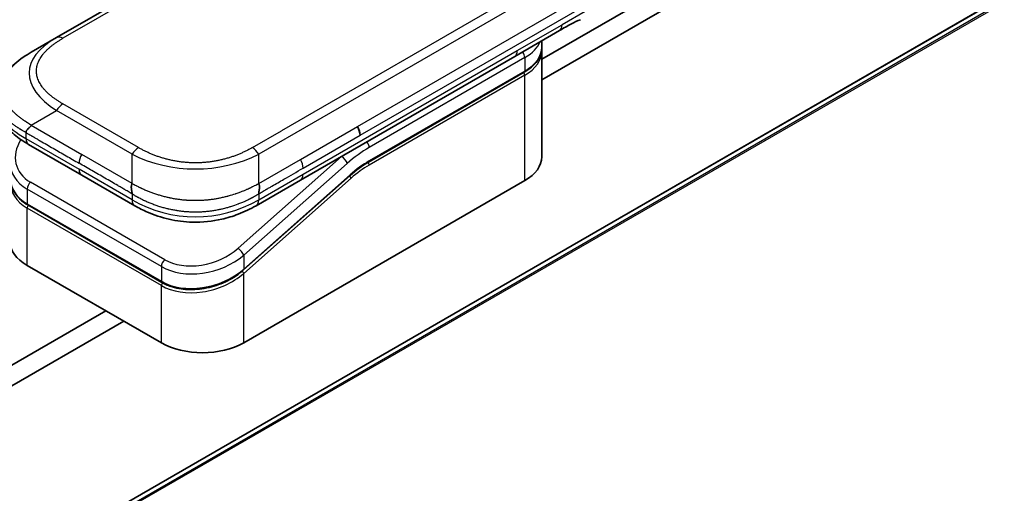
# Model space of a CAD drawing. Units: millimetres. Extents: x 0 to 8141, y 0 to 1546.
# Drawn here: x 1003 to 1048, y 432 to 454 of the extents above; entities that cross this region are included whole.
import ezdxf

# ---------------------------------------------------------------- set-up
doc = ezdxf.new("R2010")
doc.units = ezdxf.units.MM
doc.layers.add('Visible (ISO)', color=7, linetype='Continuous', lineweight=35)
doc.layers.add('Visible Narrow (ISO)', color=7, linetype='Continuous', lineweight=25)

msp = doc.modelspace()

# ---------------------------------------------------------------- linework, layer by layer
at = {"layer": 'Visible (ISO)'}
for p, q in [((1079.6611, 496.3143), (1004.6132, 452.9854)), ((1111.7969, 491.5697), (955.0549, 401.0746)), ((1039.7831, 459.3831), (1026.9778, 451.99)), ((1026.9778, 451.0374), (1040.608, 458.9068)), ((1003.4465, 452.3118), (1004.6132, 452.9854)), ((1027.7908, 453.3099), (1025.7285, 452.1192)), ((1026.9778, 452.5364), (1026.9778, 452.8405)), ((1025.7285, 452.1192), (1015.8531, 446.4177)), ((1026.9778, 452.3459), (1026.9778, 447.4878)), ((1018.9974, 447.2478), (1026.1677, 451.3876)), ((1005.7712, 446.6492), (1003.3257, 448.0611)), ((1005.7712, 446.6492), (1008.2168, 445.2372)), ((1018.1411, 446.623), (1013.235, 442.2725)), ((1013.24, 438.9146), (1026.1919, 446.3923)), ((1015.8531, 446.4177), (1013.8085, 445.2373)), ((1009.4694, 441.6972), (1003.2822, 445.2694)), ((1013.8085, 445.2373), (1013.8085, 445.2373)), ((1003.2581, 442.4867), (1009.4452, 438.9146)), ((1006.8879, 440.3911), (878.9163, 366.5066)), ((879.7412, 366.0303), (1007.7128, 439.9148))]:
    msp.add_line(p, q, dxfattribs=at)
for centre, major_axis, ratio, start_param, end_param in [((1027.4992, 453.8151), (0.2917, -0.5052), 0.5773503, 0, 0.0000401), ((1018.24, 448.7128), (-0.2487, 0.4785), 0.543664, 3.9494102, 4.7936142), ((1018.1875, 448.718), (0.2917, -0.5052), 0.5773503, 0.7853983, 1.5707963), ((1003.6174, 448.5663), (-0.2917, -0.5052), 0.5774081, 6.2831707, 6.2831863), ((1024.2945, 447.4878), (2.6833, 0), 0.5773503, 5.4977871, 6.2831853), ((1008.5084, 445.7424), (-0.2917, -0.5052), 0.5772924, 0.0000008, 0.0000127), ((1005.1555, 443.5822), (-2.6833, 0), 0.5773503, 0, 0.7853982), ((1011.3426, 440.01), (-2.6833, 0), 0.5773503, 0.7853982, 2.3561945)]:
    msp.add_ellipse(centre, major_axis=major_axis, ratio=ratio, start_param=start_param, end_param=end_param, dxfattribs=at)
for points, knots in [([(1028.7581, 453.8106), (1028.6302, 453.7628), (1028.479, 453.6902), (1028.1593, 453.5213), (1027.9774, 453.4177), (1027.7909, 453.31)], [0, 0, 0, 0, 0.13131716, 0.13131716, 0.26765358, 0.26765358, 0.26765358, 0.26765358]), ([(1026.9778, 452.5364), (1026.9778, 452.4483), (1026.9657, 452.3601), (1026.9184, 452.1874), (1026.8831, 452.1028), (1026.7913, 451.9398), (1026.7348, 451.8612), (1026.6029, 451.7117), (1026.5274, 451.6407), (1026.3596, 451.5074), (1026.2673, 451.4451), (1026.1677, 451.3876)], [0.78539821, 0.78539821, 0.78539821, 0.78539821, 0.94247784, 0.94247784, 1.09955747, 1.09955747, 1.25663709, 1.25663709, 1.41371672, 1.41371672, 1.57079635, 1.57079635, 1.57079635, 1.57079635]), ([(1001.8512, 450.2419), (1001.8512, 450.458), (1001.8996, 450.6757), (1002.0735, 451.0836), (1002.202, 451.2771), (1002.5563, 451.6852), (1002.8022, 451.8919), (1003.1947, 452.1603), (1003.3173, 452.2373), (1003.4465, 452.3118)], [0, 0, 0, 0, 0.14721981, 0.14721981, 0.30059635, 0.30059635, 0.50273236, 0.50273236, 0.59165781, 0.59165781, 0.59165781, 0.59165781]), ([(1003.3257, 448.0611), (1003.0863, 448.1993), (1002.8621, 448.3511), (1002.4725, 448.68), (1002.3027, 448.8575), (1002.0728, 449.1921), (1001.9945, 449.341), (1001.8825, 449.6623), (1001.8512, 449.8377), (1001.8512, 450.0121)], [0, 0, 0, 0, 0.16860899, 0.16860899, 0.32968742, 0.32968742, 0.44277033, 0.44277033, 0.56157397, 0.56157397, 0.56157397, 0.56157397]), ([(1003.4465, 448.944), (1003.4414, 448.9351), (1003.4359, 448.9264), (1003.4301, 448.918), (1003.4243, 448.9096), (1003.4184, 448.9015), (1003.4122, 448.8937), (1003.406, 448.8859), (1003.3996, 448.8783), (1003.3931, 448.8709), (1003.3866, 448.8636), (1003.38, 448.8565), (1003.3733, 448.8495), (1003.36, 448.8356), (1003.3463, 448.8224), (1003.3328, 448.8095), (1003.3193, 448.7967), (1003.3061, 448.7842), (1003.2935, 448.7719), (1003.281, 448.7595), (1003.2691, 448.7471), (1003.2584, 448.7346), (1003.2477, 448.722), (1003.2382, 448.7092), (1003.2302, 448.6958), (1003.2263, 448.6891), (1003.2227, 448.6823), (1003.2196, 448.6753), (1003.2164, 448.6682), (1003.2138, 448.661), (1003.2116, 448.6536), (1003.2094, 448.6462), (1003.2077, 448.6386), (1003.2066, 448.6307), (1003.2055, 448.6227), (1003.2049, 448.6145), (1003.2049, 448.6061)], [0, 0, 0, 0, 0.0639341, 0.0639341, 0.0639341, 0.1272797, 0.1272797, 0.1272797, 0.1901351, 0.1901351, 0.1901351, 0.2525914, 0.2525914, 0.2525914, 0.3765924, 0.3765924, 0.3765924, 0.4999823, 0.4999823, 0.4999823, 0.6233743, 0.6233743, 0.6233743, 0.7473816, 0.7473816, 0.7473816, 0.8098428, 0.8098428, 0.8098428, 0.8727042, 0.8727042, 0.8727042, 0.9360571, 0.9360571, 0.9360571, 1, 1, 1, 1]), ([(1003.2822, 445.2694), (1003.0809, 445.3857), (1002.9077, 445.5332), (1002.6489, 445.8649), (1002.5581, 446.0522), (1002.4852, 446.3568), (1002.4721, 446.4693), (1002.4721, 446.5827)], [0, 0, 0, 0, 0.14368271, 0.14368271, 0.28404025, 0.28404025, 0.36214507, 0.36214507, 0.36214507, 0.36214507]), ([(1008.096, 446.2596), (1008.0909, 446.2507), (1008.0863, 446.2415), (1008.0822, 446.232), (1008.0782, 446.2227), (1008.0748, 446.2131), (1008.0719, 446.2034), (1008.069, 446.1937), (1008.0666, 446.1838), (1008.0647, 446.1738), (1008.0628, 446.1638), (1008.0613, 446.1537), (1008.0603, 446.1435), (1008.0582, 446.1231), (1008.0578, 446.1022), (1008.0585, 446.0811), (1008.0593, 446.0601), (1008.0612, 446.0389), (1008.0638, 446.0177), (1008.0665, 445.9966), (1008.0698, 445.9755), (1008.0733, 445.9547), (1008.0768, 445.9339), (1008.0805, 445.9134), (1008.0839, 445.8936), (1008.0855, 445.8836), (1008.0871, 445.8738), (1008.0886, 445.8642), (1008.0901, 445.8545), (1008.0914, 445.845), (1008.0925, 445.8357), (1008.0936, 445.8263), (1008.0944, 445.8172), (1008.095, 445.8083), (1008.0957, 445.7993), (1008.096, 445.7906), (1008.096, 445.7822)], [0, 0, 0, 0, 0.0639341, 0.0639341, 0.0639341, 0.1272797, 0.1272797, 0.1272797, 0.1901351, 0.1901351, 0.1901351, 0.2525914, 0.2525914, 0.2525914, 0.3765924, 0.3765924, 0.3765924, 0.4999823, 0.4999823, 0.4999823, 0.6233743, 0.6233743, 0.6233743, 0.7473816, 0.7473816, 0.7473816, 0.8098428, 0.8098428, 0.8098428, 0.8727042, 0.8727042, 0.8727042, 0.9360571, 0.9360571, 0.9360571, 1, 1, 1, 1]), ([(1013.9293, 445.7822), (1013.9292, 445.7905), (1013.9295, 445.7992), (1013.9305, 445.817), (1013.9313, 445.8261), (1013.9334, 445.8446), (1013.9346, 445.8541), (1013.9375, 445.8734), (1013.939, 445.8832), (1013.944, 445.913), (1013.9477, 445.9334), (1013.9548, 445.975), (1013.9581, 445.9961), (1013.9635, 446.0385), (1013.9655, 446.0598), (1013.9672, 446.102), (1013.9668, 446.1229), (1013.9638, 446.1536), (1013.9624, 446.1637), (1013.9586, 446.1838), (1013.9562, 446.1937), (1013.9504, 446.2131), (1013.947, 446.2226), (1013.939, 446.2415), (1013.9344, 446.2507), (1013.9293, 446.2596)], [0, 0, 0, 0, 0.0638986, 0.0638986, 0.1272191, 0.1272191, 0.1900582, 0.1900582, 0.2525056, 0.2525056, 0.3765059, 0.3765059, 0.4999109, 0.4999109, 0.6233265, 0.6233265, 0.7473585, 0.7473585, 0.8098304, 0.8098304, 0.8727, 0.8727, 0.9360574, 0.9360574, 1, 1, 1, 1]), ([(1013.8085, 445.2373), (1013.5536, 445.0901), (1013.276, 444.9555), (1012.7407, 444.7512), (1012.4876, 444.6732), (1011.7994, 444.5162), (1011.3354, 444.4669), (1010.5136, 444.4867), (1010.1436, 444.5348), (1009.4465, 444.6941), (1009.1126, 444.807), (1008.5989, 445.0302), (1008.402, 445.1303), (1008.2168, 445.2372)], [0, 0, 0, 0, 0.1795546, 0.1795546, 0.3234776, 0.3234776, 0.5566821, 0.5566821, 0.7464054, 0.7464054, 0.938795, 0.938795, 1.0692496, 1.0692496, 1.0692496, 1.0692496]), ([(1013.235, 442.2725), (1013.022, 442.0837), (1012.7701, 441.9144), (1012.2315, 441.6433), (1011.9386, 441.5371), (1011.3517, 441.4003), (1011.0505, 441.3667), (1010.4824, 441.375), (1010.2077, 441.415), (1009.7834, 441.5414), (1009.6176, 441.6117), (1009.4694, 441.6972)], [0, 0, 0, 0, 0.15935616, 0.15935616, 0.31602414, 0.31602414, 0.4693953, 0.4693953, 0.61817262, 0.61817262, 0.72394488, 0.72394488, 0.72394488, 0.72394488])]:
    msp.add_open_spline(points, degree=3, knots=knots, dxfattribs=at)
for points in [[(1026.9778, 452.3459), (1026.9778, 452.3777), (1026.9763, 452.4095), (1026.9731, 452.4412)], [(1018.9974, 447.2478), (1018.7104, 447.0821), (1018.4198, 446.8702), (1018.1411, 446.623)]]:
    msp.add_open_spline(points, degree=3, dxfattribs=at)
at = {"layer": 'Visible Narrow (ISO)'}
for p, q in [((1079.9528, 496.2855), (1004.9048, 452.9565)), ((1112.9637, 492.0195), (956.2217, 401.5245)), ((956.3009, 401.5119), (1113.0429, 492.0069)), ((955.0632, 401.0786), (1111.8052, 491.5736)), ((1088.9773, 490.9357), (1013.9293, 447.6067)), ((1087.3452, 490.4697), (1014.9781, 448.6885)), ((1018.4791, 448.8864), (1052.0366, 468.2608)), ((1018.6, 448.4799), (1052.1574, 467.8543)), ((1028.9792, 454.1933), (1027.9117, 453.577)), ((1025.8493, 452.3863), (1027.9117, 453.577)), ((1015.9739, 446.6847), (1025.8493, 452.3863)), ((1026.1919, 452.0601), (1019.0216, 447.9204)), ((1026.1919, 452.0601), (1026.1919, 451.441)), ((1026.1919, 451.441), (1019.0216, 447.3012)), ((1026.1919, 451.2505), (1019.0216, 447.1107)), ((1026.1919, 446.3923), (1026.1919, 451.2505)), ((1008.3877, 447.9146), (1004.9048, 449.9254)), ((1003.4465, 448.944), (1004.6132, 449.6175)), ((1008.096, 447.6067), (1004.6132, 449.6175)), ((1003.4465, 448.944), (1005.7712, 447.6018)), ((1015.8531, 447.3702), (1018.4791, 448.8864)), ((1003.2049, 448.6061), (1003.2049, 448.3282)), ((1013.6377, 447.9146), (1014.9781, 448.6885)), ((1015.9739, 446.9637), (1018.6, 448.4799)), ((1003.2049, 448.3282), (1005.6504, 446.9162)), ((1008.096, 446.2596), (1005.7712, 447.6018)), ((1008.096, 446.2596), (1008.096, 447.6067)), ((1017.7478, 447.4989), (1012.9804, 443.2715)), ((1013.9293, 446.2596), (1013.9293, 447.6067)), ((1017.7478, 447.4989), (1017.7368, 447.5052)), ((1018.0074, 447.1806), (1013.24, 442.9532)), ((1013.9293, 446.2596), (1015.8531, 447.3702)), ((1008.096, 445.5043), (1005.6504, 446.9162)), ((1013.24, 442.3122), (1018.1462, 446.6627)), ((1013.9293, 445.5043), (1015.9739, 446.6847)), ((1009.5981, 442.7482), (1003.4109, 446.3204)), ((1013.24, 442.115), (1018.1889, 446.5033)), ((1003.2581, 446.0021), (1003.2581, 445.3228)), ((1009.4452, 442.43), (1003.2581, 446.0021)), ((1008.096, 445.7822), (1008.096, 445.5043)), ((1013.9293, 445.7822), (1013.9293, 445.5043)), ((1003.2581, 445.3228), (1009.4452, 441.7507)), ((1009.4452, 441.5534), (1003.2581, 445.1256)), ((1003.2581, 442.4867), (1003.2581, 445.1256)), ((1013.24, 442.9532), (1013.24, 442.3122)), ((1009.4452, 442.43), (1009.4452, 441.7507)), ((1012.9048, 442.0564), (1012.9048, 442.0563)), ((1013.24, 438.9146), (1013.24, 442.115)), ((1009.4452, 438.9146), (1009.4452, 441.5534))]:
    msp.add_line(p, q, dxfattribs=at)
for centre, major_axis, ratio, start_param, end_param in [((1027.4992, 453.8151), (0.2917, -0.5052), 0.5773503, 0.0000401, 0.7853982), ((1012.7801, 450.9647), (9.429, -0.4456), 0.3564434, 2.6348428, 3.6820267), ((1004.9048, 452.4802), (-0.2917, 0.5052), 0.57734, 5.4977861, 6.2831842), ((1024.2945, 453.1556), (2.6833, 0), 0.5773503, 5.4977871, 6.0508569), ((1024.2945, 452.5364), (2.6833, 0), 0.5773503, 5.4977871, 6.2831853), ((1025.4368, 452.6244), (0.2917, -0.5052), 0.5773503, 6.2831844, 7.0685835), ((1025.9856, 452.1792), (-0.1458, 0.2526), 0.5773503, 3.9269908, 4.9782516), ((1024.2945, 452.3459), (2.6833, 0), 0.5773503, 5.4977872, 6.2831853), ((1026.1094, 451.2981), (-0.0583, 0.101), 0.5773503, 3.9269908, 5.1394676), ((1026.1094, 451.4886), (0.0583, -0.101), 0.5773503, 0, 0.7853982), ((1011.9547, 450.0121), (10.1035, 0), 0.3333358, 3.1415927, 3.6651951), ((1004.9048, 449.4491), (0.2917, 0.5052), 0.5773532, 0.7853931, 1.5707913), ((1005.1017, 447.82), (2.3351, 0.7387), 0.6979571, 2.4532614, 3.7097428), ((1003.6174, 448.5663), (-0.2917, -0.5052), 0.5774081, 5.4977871, 6.2831707), ((1008.3877, 447.4383), (0.2917, 0.5052), 0.5773519, 0.7854016, 1.5707998), ((1013.6377, 447.4383), (-0.2917, 0.5052), 0.5773489, 4.71238, 5.4977782), ((1019.0216, 443.3956), (-2.7708, -4.7992), 0.5773503, 3.9269909, 4.1887901), ((1018.8153, 448.0394), (0.1458, -0.2526), 0.5773503, 0.7853982, 1.8366589), ((1006.0629, 447.4334), (-0.2917, -0.5052), 0.5773503, 4.712389, 5.4977871), ((1011.0127, 451.9851), (-5.8334, 0), 0.8666784, 1.0472044, 2.0943883), ((1018.8153, 443.5147), (-2.9167, -5.0518), 0.5773503, 4.1783364, 4.1887902), ((1017.8011, 447.2997), (0.1935, -0.2182), 0.4082483, 0.6847192, 2.2555155), ((1005.1554, 447.6208), (2.6374, 0.7174), 0.6893822, 2.9562335, 3.7416336), ((1015.6274, 447.1953), (-0.2383, 0.4709), 0.5339347, 3.9537066, 4.8152531), ((1019.0216, 443.3956), (-2.3917, -4.1425), 0.5773503, 3.926991, 4.18879), ((1018.9169, 444.2528), (-2.2358, -3.0429), 0.546209, 4.0355598, 4.3375414), ((1018.9391, 447.1583), (-0.0583, 0.101), 0.5773503, 3.9269908, 5.1382399), ((1018.9391, 447.3488), (0.0583, -0.101), 0.5773503, 0, 0.7853982), ((1005.1555, 446.9798), (-2.6275, -0.7837), 0.6946664, 6.0789025, 6.8642882), ((1006.0629, 447.1544), (-0.2917, -0.5052), 0.5773503, 5.4977871, 6.2831861), ((1015.5614, 446.9228), (0.2917, -0.5052), 0.5773503, 6.2831843, 7.0685835), ((1018.1064, 446.5509), (0.0774, -0.0873), 0.4082483, 0.6847192, 1.838908), ((1018.0637, 446.7103), (0.0774, -0.0873), 0.4082483, 0, 0.6847192), ((1005.1554, 446.7826), (2.6275, 0.7837), 0.6946687, 2.937298, 3.7226985), ((1003.4643, 446.1212), (-0.1458, -0.2526), 0.5773502, 4.1887908, 5.4977878), ((1003.3405, 445.3705), (-0.0583, -0.101), 0.5773503, 5.4977872, 6.2831853), ((1003.3405, 445.1732), (0.0583, 0.101), 0.5773503, 1.0881761, 2.3561944), ((1008.5084, 445.7424), (-0.2917, -0.5052), 0.5772924, 5.4977871, 6.2831861), ((1011.0127, 450.556), (-5.8333, 0), 0.9999925, 1.0471939, 2.0943987), ((1011.3426, 444.0487), (2.6374, 0.7174), 0.6893827, 3.7416337, 5.3124253), ((1011.2893, 444.2477), (2.3353, 0.7385), 0.6978551, 3.709726, 5.2806285), ((1013.0338, 443.0723), (-0.1935, 0.2182), 0.4082481, 3.8263111, 5.3971074), ((1009.6515, 442.549), (0.1458, 0.2526), 0.5773503, 1.0471971, 2.3561939), ((1011.3426, 443.4077), (-2.6275, -0.7837), 0.6946699, 0.5811053, 2.1518979), ((1011.3426, 443.2104), (2.6275, 0.7837), 0.6946632, 3.7226973, 5.2934985), ((1013.1575, 442.1626), (0.0774, -0.0873), 0.4082483, 0.6847192, 1.8492806), ((1013.1575, 442.3598), (0.0774, -0.0873), 0.4082481, 0.000054, 0.6847192), ((1009.5277, 441.7983), (-0.0583, -0.101), 0.5773509, 5.4977874, 6.2831513), ((1009.5277, 441.601), (-0.0583, -0.101), 0.5773502, 4.2260842, 5.4977873)]:
    msp.add_ellipse(centre, major_axis=major_axis, ratio=ratio, start_param=start_param, end_param=end_param, dxfattribs=at)
for points, knots in [([(1004.9048, 449.9254), (1004.8938, 449.9318), (1004.8828, 449.9382), (1004.8718, 449.9446), (1004.8609, 449.9511), (1004.85, 449.9575), (1004.8391, 449.964), (1004.8174, 449.977), (1004.7959, 449.9901), (1004.7745, 450.0033), (1004.7533, 450.0164), (1004.7322, 450.0297), (1004.7113, 450.0431), (1004.6905, 450.0565), (1004.6698, 450.0699), (1004.6494, 450.0835), (1004.6085, 450.1107), (1004.5685, 450.1384), (1004.5295, 450.1664), (1004.4906, 450.1944), (1004.4526, 450.2229), (1004.4157, 450.2517), (1004.3787, 450.2806), (1004.3428, 450.31), (1004.3079, 450.3397), (1004.2732, 450.3694), (1004.2396, 450.3995), (1004.2072, 450.4301), (1004.1748, 450.4606), (1004.1436, 450.4915), (1004.1137, 450.5229), (1004.0839, 450.5542), (1004.0554, 450.5858), (1004.0282, 450.6179), (1004.001, 450.65), (1003.9752, 450.6825), (1003.9509, 450.7154), (1003.9267, 450.7482), (1003.904, 450.7812), (1003.8828, 450.8147), (1003.8616, 450.8481), (1003.8419, 450.882), (1003.824, 450.9161), (1003.806, 450.9501), (1003.7897, 450.9843), (1003.7752, 451.0189), (1003.7606, 451.0534), (1003.7477, 451.0882), (1003.7367, 451.1232), (1003.7256, 451.1581), (1003.7164, 451.1933), (1003.7089, 451.2285), (1003.7015, 451.2637), (1003.6959, 451.2991), (1003.6922, 451.3346), (1003.6884, 451.37), (1003.6866, 451.4055), (1003.6866, 451.441), (1003.6866, 451.4765), (1003.6884, 451.5119), (1003.6922, 451.5474), (1003.6959, 451.5828), (1003.7015, 451.6182), (1003.7089, 451.6535), (1003.7164, 451.6887), (1003.7256, 451.7238), (1003.7367, 451.7587), (1003.7477, 451.7937), (1003.7606, 451.8285), (1003.7752, 451.8631), (1003.7897, 451.8976), (1003.806, 451.9319), (1003.824, 451.9659), (1003.8419, 452), (1003.8616, 452.0338), (1003.8828, 452.0673), (1003.904, 452.1007), (1003.9267, 452.1338), (1003.9509, 452.1665), (1003.9752, 452.1994), (1004.001, 452.2319), (1004.0282, 452.2641), (1004.0554, 452.2961), (1004.0839, 452.3278), (1004.1137, 452.359), (1004.1436, 452.3904), (1004.1748, 452.4213), (1004.2072, 452.4519), (1004.2396, 452.4824), (1004.2732, 452.5125), (1004.3079, 452.5422), (1004.3428, 452.572), (1004.3787, 452.6013), (1004.4157, 452.6302), (1004.4526, 452.6591), (1004.4906, 452.6875), (1004.5295, 452.7155), (1004.5685, 452.7436), (1004.6085, 452.7712), (1004.6494, 452.7984), (1004.6698, 452.812), (1004.6905, 452.8255), (1004.7113, 452.8389), (1004.7322, 452.8522), (1004.7533, 452.8655), (1004.7745, 452.8787), (1004.7959, 452.8919), (1004.8174, 452.9049), (1004.8391, 452.9179), (1004.85, 452.9244), (1004.8609, 452.9309), (1004.8718, 452.9373), (1004.8828, 452.9437), (1004.8938, 452.9501), (1004.9048, 452.9565)], [0, 0, 0, 0, 0.0078947, 0.0078947, 0.0078947, 0.0157883, 0.0157883, 0.0157883, 0.0315724, 0.0315724, 0.0315724, 0.0473155, 0.0473155, 0.0473155, 0.0630553, 0.0630553, 0.0630553, 0.0945293, 0.0945293, 0.0945293, 0.1258917, 0.1258917, 0.1258917, 0.1572779, 0.1572779, 0.1572779, 0.1885729, 0.1885729, 0.1885729, 0.2198627, 0.2198627, 0.2198627, 0.2510658, 0.2510658, 0.2510658, 0.2823397, 0.2823397, 0.2823397, 0.3134755, 0.3134755, 0.3134755, 0.344656, 0.344656, 0.344656, 0.3757426, 0.3757426, 0.3757426, 0.4068528, 0.4068528, 0.4068528, 0.4379018, 0.4379018, 0.4379018, 0.4689615, 0.4689615, 0.4689615, 0.5000025, 0.5000025, 0.5000025, 0.5310387, 0.5310387, 0.5310387, 0.5621033, 0.5621033, 0.5621033, 0.5931475, 0.5931475, 0.5931475, 0.6242624, 0.6242624, 0.6242624, 0.6553442, 0.6553442, 0.6553442, 0.6865294, 0.6865294, 0.6865294, 0.7176605, 0.7176605, 0.7176605, 0.7489389, 0.7489389, 0.7489389, 0.7801375, 0.7801375, 0.7801375, 0.8114273, 0.8114273, 0.8114273, 0.8427223, 0.8427223, 0.8427223, 0.8741114, 0.8741114, 0.8741114, 0.905471, 0.905471, 0.905471, 0.936945, 0.936945, 0.936945, 0.9526847, 0.9526847, 0.9526847, 0.9684279, 0.9684279, 0.9684279, 0.9842118, 0.9842118, 0.9842118, 0.9921054, 0.9921054, 0.9921054, 1, 1, 1, 1]), ([(1003.4465, 448.944), (1003.4322, 448.9534), (1003.418, 448.9627), (1003.3892, 448.9815), (1003.3746, 448.9909), (1003.3307, 449.0193), (1003.3015, 449.0381), (1003.2681, 449.0597), (1003.2637, 449.0625), (1003.2355, 449.0808), (1003.2117, 449.0962), (1003.1824, 449.1154), (1003.1767, 449.1191), (1003.1636, 449.1278), (1003.1561, 449.1327), (1003.1363, 449.1459), (1003.1241, 449.1542), (1003.1069, 449.166), (1003.1018, 449.1695), (1003.0907, 449.1772), (1003.0847, 449.1814), (1003.0743, 449.1889), (1003.0698, 449.192), (1003.0591, 449.1997), (1003.0529, 449.2041), (1003.0426, 449.2116), (1003.0385, 449.2146), (1003.0174, 449.2299), (1003.0005, 449.2424), (1002.9804, 449.2575), (1002.977, 449.26), (1002.9359, 449.2911), (1002.8989, 449.32), (1002.8609, 449.351), (1002.8588, 449.3527), (1002.8198, 449.3845), (1002.7839, 449.4151), (1002.7123, 449.4786), (1002.6768, 449.5116), (1002.6085, 449.5783), (1002.5756, 449.612), (1002.5145, 449.6782), (1002.4861, 449.7107), (1002.4574, 449.7455), (1002.4558, 449.7474), (1002.4258, 449.7841), (1002.3988, 449.8191), (1002.3506, 449.8862), (1002.3292, 449.9181), (1002.3066, 449.9541), (1002.3043, 449.9578), (1002.2799, 449.9975), (1002.2594, 450.0337), (1002.2248, 450.1012), (1002.2101, 450.1324), (1002.1944, 450.1693), (1002.1921, 450.1748), (1002.1747, 450.2173), (1002.1613, 450.2544), (1002.1406, 450.3218), (1002.1325, 450.352), (1002.1241, 450.3895), (1002.1225, 450.3967), (1002.1133, 450.4415), (1002.1075, 450.4792), (1002.1017, 450.5358), (1002.1002, 450.5547), (1002.099, 450.5783), (1002.0988, 450.5831), (1002.0984, 450.5931), (1002.0982, 450.5984), (1002.0981, 450.6055), (1002.098, 450.6096), (1002.0979, 450.6162), (1002.0978, 450.6233), (1002.0978, 450.6327), (1002.0978, 450.6445), (1002.098, 450.654), (1002.0984, 450.6681), (1002.0987, 450.6776), (1002.1002, 450.706), (1002.1016, 450.7249), (1002.1066, 450.7733), (1002.1108, 450.8029), (1002.1176, 450.8406), (1002.1192, 450.8488), (1002.1286, 450.8947), (1002.1382, 450.9323), (1002.1588, 450.9997), (1002.1692, 451.0296), (1002.1836, 451.0668), (1002.1865, 451.0741), (1002.2047, 451.1187), (1002.2216, 451.1556), (1002.2556, 451.2222), (1002.272, 451.2521), (1002.2935, 451.2883), (1002.2975, 451.2949), (1002.3237, 451.3378), (1002.3475, 451.3736), (1002.3939, 451.4387), (1002.4161, 451.468), (1002.444, 451.503), (1002.4489, 451.5089), (1002.5062, 451.5792), (1002.5637, 451.6422), (1002.631, 451.709), (1002.6365, 451.7144), (1002.6762, 451.7532), (1002.7117, 451.7862), (1002.7794, 451.8462), (1002.8113, 451.8734), (1002.8501, 451.9052), (1002.8562, 451.9102), (1002.8954, 451.942), (1002.9293, 451.9685), (1002.9703, 451.9994), (1002.9767, 452.0042), (1002.9935, 452.0167), (1003.0039, 452.0244), (1003.0184, 452.035), (1003.0224, 452.0379), (1003.0329, 452.0455), (1003.0395, 452.0502), (1003.0514, 452.0587), (1003.0567, 452.0625), (1003.0674, 452.0701), (1003.0729, 452.074), (1003.0827, 452.0809), (1003.0871, 452.084), (1003.093, 452.088), (1003.0944, 452.089), (1003.1016, 452.094), (1003.1075, 452.0981), (1003.1261, 452.1109), (1003.139, 452.1196), (1003.158, 452.1324), (1003.164, 452.1364), (1003.1771, 452.1451), (1003.184, 452.1497), (1003.2137, 452.1692), (1003.2367, 452.184), (1003.2648, 452.2019), (1003.2698, 452.2051), (1003.3035, 452.2263), (1003.3324, 452.2441), (1003.3755, 452.2701), (1003.3896, 452.2786), (1003.418, 452.2953), (1003.4323, 452.3036), (1003.4465, 452.3118)], [0, 0, 0, 0, 0.0095184, 0.0095184, 0.0192702, 0.0192702, 0.0389776, 0.0389776, 0.0419212, 0.0419212, 0.0581996, 0.0581996, 0.0621072, 0.0621072, 0.0673145, 0.0673145, 0.0758905, 0.0758905, 0.0794947, 0.0794947, 0.083783, 0.083783, 0.0870051, 0.0870051, 0.0915036, 0.0915036, 0.0944913, 0.0944913, 0.1069292, 0.1069292, 0.1094537, 0.1094537, 0.1377166, 0.1377166, 0.1393366, 0.1393366, 0.168411, 0.168411, 0.1989632, 0.1989632, 0.2294313, 0.2294313, 0.2581017, 0.2581017, 0.2598073, 0.2598073, 0.2901016, 0.2901016, 0.3171407, 0.3171407, 0.3203027, 0.3203027, 0.3504052, 0.3504052, 0.375904, 0.375904, 0.3804149, 0.3804149, 0.4103459, 0.4103459, 0.4344429, 0.4344429, 0.4402132, 0.4402132, 0.4700343, 0.4700343, 0.4849437, 0.4849437, 0.4886699, 0.4886699, 0.4928467, 0.4928467, 0.4942589, 0.4961219, 0.497985, 0.4998481, 0.5035714, 0.5072944, 0.5072944, 0.5147411, 0.5147411, 0.5296378, 0.5296378, 0.55297, 0.55297, 0.5594638, 0.5594638, 0.5893357, 0.5893357, 0.6133152, 0.6133152, 0.6192715, 0.6192715, 0.6492867, 0.6492867, 0.6738839, 0.6738839, 0.6793932, 0.6793932, 0.7095977, 0.7095977, 0.7347357, 0.7347357, 0.7399033, 0.7399033, 0.7958822, 0.7958822, 0.8008112, 0.8008112, 0.8314142, 0.8314142, 0.8573104, 0.8573104, 0.862117, 0.862117, 0.8881264, 0.8881264, 0.89291, 0.89291, 0.9006218, 0.9006218, 0.9035569, 0.9035569, 0.9083392, 0.9083392, 0.9122001, 0.9122001, 0.9161097, 0.9161097, 0.9192643, 0.9192643, 0.9202582, 0.9202582, 0.9244067, 0.9244067, 0.9334204, 0.9334204, 0.9376307, 0.9376307, 0.9424341, 0.9424341, 0.9581298, 0.9581298, 0.9615629, 0.9615629, 0.9810021, 0.9810021, 0.9905009, 0.9905009, 1, 1, 1, 1]), ([(1003.2049, 448.6061), (1003.1955, 448.6112), (1003.1857, 448.6166), (1003.1667, 448.627), (1003.1576, 448.632), (1003.1306, 448.647), (1003.1128, 448.6571), (1003.0923, 448.6688), (1003.0896, 448.6703), (1003.071, 448.6809), (1003.0554, 448.69), (1003.0301, 448.7049), (1003.0203, 448.7107), (1002.9999, 448.7229), (1002.9894, 448.7292), (1002.9739, 448.7387), (1002.9689, 448.7418), (1002.9576, 448.7487), (1002.9511, 448.7528), (1002.9329, 448.7642), (1002.9216, 448.7713), (1002.9058, 448.7814), (1002.9013, 448.7842), (1002.8785, 448.7989), (1002.8602, 448.8108), (1002.8385, 448.8252), (1002.8348, 448.8276), (1002.7901, 448.8575), (1002.75, 448.8853), (1002.7086, 448.9152), (1002.7063, 448.9168), (1002.6637, 448.9477), (1002.6243, 448.9775), (1002.5458, 449.0397), (1002.5067, 449.0721), (1002.4311, 449.1382), (1002.3946, 449.1718), (1002.3265, 449.2382), (1002.2948, 449.2709), (1002.2626, 449.306), (1002.2608, 449.308), (1002.227, 449.3452), (1002.1966, 449.381), (1002.1422, 449.4498), (1002.1178, 449.4827), (1002.0922, 449.5199), (1002.0895, 449.5238), (1002.0616, 449.565), (1002.0382, 449.6028), (1001.9985, 449.6736), (1001.9816, 449.7064), (1001.9635, 449.7454), (1001.9608, 449.7513), (1001.9407, 449.7963), (1001.9252, 449.8358), (1001.9011, 449.9078), (1001.8918, 449.9402), (1001.8819, 449.9805), (1001.8801, 449.9884), (1001.8694, 450.0366), (1001.8626, 450.0774), (1001.8558, 450.1387), (1001.8541, 450.1592), (1001.8527, 450.1849), (1001.8524, 450.19), (1001.852, 450.2009), (1001.8518, 450.2067), (1001.8516, 450.2144), (1001.8515, 450.2189), (1001.8513, 450.226), (1001.8513, 450.2337), (1001.8512, 450.2388), (1001.8512, 450.2416), (1001.8512, 450.2417), (1001.8512, 450.2418)], [0, 0, 0, 0, 0.00603093, 0.00603093, 0.01200082, 0.01200082, 0.02386453, 0.02386453, 0.0256517, 0.0256517, 0.03613138, 0.03613138, 0.04274016, 0.04274016, 0.04983235, 0.04983235, 0.05322303, 0.05322303, 0.05754644, 0.05754644, 0.0655788, 0.0655788, 0.06869046, 0.06869046, 0.08156439, 0.08156439, 0.08417983, 0.08417983, 0.11351507, 0.11351507, 0.11519956, 0.11519956, 0.14549648, 0.14549648, 0.17747096, 0.17747096, 0.20949575, 0.20949575, 0.23975641, 0.23975641, 0.24155998, 0.24155998, 0.27369023, 0.27369023, 0.30250814, 0.30250814, 0.30588615, 0.30588615, 0.33812709, 0.33812709, 0.36554526, 0.36554526, 0.3704056, 0.3704056, 0.40272297, 0.40272297, 0.4288146, 0.4288146, 0.43507034, 0.43507034, 0.46743781, 0.46743781, 0.48363607, 0.48363607, 0.48768525, 0.48768525, 0.49222443, 0.49222443, 0.49375923, 0.49578394, 0.49780875, 0.4998336, 0.4998336, 0.49994448, 0.49994448, 0.49994448, 0.49994448]), ([(1003.2049, 448.6061), (1003.2121, 448.6019), (1003.2194, 448.5977), (1003.2269, 448.5934), (1003.2341, 448.5893), (1003.2414, 448.585), (1003.2488, 448.5808), (1003.2642, 448.572), (1003.2797, 448.563), (1003.2954, 448.554), (1003.3266, 448.5361), (1003.3583, 448.5179), (1003.3892, 448.5002), (1003.4209, 448.482), (1003.4518, 448.4643), (1003.4808, 448.4477), (1003.4957, 448.4392), (1003.5101, 448.4309), (1003.5238, 448.423), (1003.5379, 448.4149), (1003.5512, 448.4072), (1003.5637, 448.4), (1003.5654, 448.3991), (1003.567, 448.3981), (1003.5687, 448.3972), (1003.5795, 448.3909), (1003.5903, 448.3847), (1003.6011, 448.3784), (1003.6136, 448.3712), (1003.626, 448.3641), (1003.6385, 448.3569), (1003.6634, 448.3425), (1003.6883, 448.3281), (1003.7131, 448.3137), (1003.7629, 448.285), (1003.8127, 448.2563), (1003.8624, 448.2276), (1004.0611, 448.1128), (1004.2599, 447.9981), (1004.4586, 447.8833), (1004.6573, 447.7686), (1004.856, 447.6539), (1005.0547, 447.5392), (1005.2533, 447.4245), (1005.4518, 447.3099), (1005.6504, 447.1952)], [0, 0, 0, 0, 0.0070785, 0.0070785, 0.0070785, 0.0140046, 0.0140046, 0.0140046, 0.0283529, 0.0283529, 0.0283529, 0.0568624, 0.0568624, 0.0568624, 0.0860433, 0.0860433, 0.0860433, 0.101083, 0.101083, 0.101083, 0.1165632, 0.1165632, 0.1165632, 0.1186532, 0.1186532, 0.1186532, 0.1323804, 0.1323804, 0.1323804, 0.148198, 0.148198, 0.148198, 0.1798194, 0.1798194, 0.1798194, 0.2430144, 0.2430144, 0.2430144, 0.4954203, 0.4954203, 0.4954203, 0.7477818, 0.7477818, 0.7477818, 1, 1, 1, 1]), ([(1013.6377, 447.9146), (1013.6266, 447.9082), (1013.6155, 447.9019), (1013.6044, 447.8956), (1013.5932, 447.8892), (1013.582, 447.8829), (1013.5708, 447.8767), (1013.5483, 447.8641), (1013.5257, 447.8517), (1013.5028, 447.8394), (1013.48, 447.8271), (1013.4571, 447.8149), (1013.4339, 447.8029), (1013.4107, 447.7909), (1013.3874, 447.7789), (1013.3638, 447.7671), (1013.3167, 447.7435), (1013.2688, 447.7205), (1013.2202, 447.6979), (1013.1717, 447.6754), (1013.1225, 447.6535), (1013.0725, 447.6322), (1013.0224, 447.6109), (1012.9716, 447.5901), (1012.9201, 447.57), (1012.8686, 447.5499), (1012.8165, 447.5305), (1012.7636, 447.5118), (1012.7107, 447.4931), (1012.6571, 447.4751), (1012.6028, 447.4579), (1012.5486, 447.4406), (1012.4938, 447.4242), (1012.4383, 447.4085), (1012.3826, 447.3928), (1012.3263, 447.3779), (1012.2693, 447.3639), (1012.2127, 447.3499), (1012.1553, 447.3368), (1012.0975, 447.3245), (1012.0395, 447.3123), (1011.9809, 447.301), (1011.9218, 447.2906), (1011.863, 447.2802), (1011.8036, 447.2708), (1011.7438, 447.2624), (1011.6839, 447.254), (1011.6236, 447.2466), (1011.563, 447.2402), (1011.5025, 447.2338), (1011.4417, 447.2285), (1011.3807, 447.2242), (1011.3196, 447.2199), (1011.2583, 447.2166), (1011.1969, 447.2145), (1011.1356, 447.2123), (1011.0741, 447.2112), (1011.0127, 447.2112), (1010.9512, 447.2112), (1010.8897, 447.2123), (1010.8284, 447.2145), (1010.767, 447.2166), (1010.7057, 447.2199), (1010.6446, 447.2242), (1010.5836, 447.2285), (1010.5228, 447.2338), (1010.4623, 447.2402), (1010.4017, 447.2466), (1010.3414, 447.254), (1010.2816, 447.2624), (1010.2218, 447.2708), (1010.1624, 447.2802), (1010.1035, 447.2906), (1010.0444, 447.301), (1009.9859, 447.3123), (1009.9279, 447.3245), (1009.87, 447.3368), (1009.8127, 447.3499), (1009.756, 447.3639), (1009.699, 447.3779), (1009.6427, 447.3928), (1009.5871, 447.4085), (1009.5315, 447.4242), (1009.4767, 447.4406), (1009.4225, 447.4579), (1009.3682, 447.4751), (1009.3146, 447.4931), (1009.2617, 447.5118), (1009.2088, 447.5305), (1009.1567, 447.5499), (1009.1053, 447.57), (1009.0537, 447.5901), (1009.0029, 447.6109), (1008.9528, 447.6322), (1008.9028, 447.6535), (1008.8536, 447.6754), (1008.8051, 447.6979), (1008.7565, 447.7205), (1008.7086, 447.7435), (1008.6615, 447.7671), (1008.638, 447.7789), (1008.6146, 447.7909), (1008.5914, 447.8029), (1008.5683, 447.8149), (1008.5453, 447.8271), (1008.5225, 447.8394), (1008.4996, 447.8517), (1008.477, 447.8641), (1008.4545, 447.8767), (1008.4433, 447.8829), (1008.4321, 447.8892), (1008.4209, 447.8956), (1008.4098, 447.9019), (1008.3987, 447.9082), (1008.3877, 447.9146)], [0, 0, 0, 0, 0.0078946, 0.0078946, 0.0078946, 0.0157882, 0.0157882, 0.0157882, 0.0315721, 0.0315721, 0.0315721, 0.0473153, 0.0473153, 0.0473153, 0.063055, 0.063055, 0.063055, 0.0945291, 0.0945291, 0.0945291, 0.1258886, 0.1258886, 0.1258886, 0.1572777, 0.1572777, 0.1572777, 0.1885727, 0.1885727, 0.1885727, 0.2198625, 0.2198625, 0.2198625, 0.2510611, 0.2510611, 0.2510611, 0.2823395, 0.2823395, 0.2823395, 0.3134706, 0.3134706, 0.3134706, 0.3446558, 0.3446558, 0.3446558, 0.3757376, 0.3757376, 0.3757376, 0.4068526, 0.4068526, 0.4068526, 0.4378967, 0.4378967, 0.4378967, 0.4689613, 0.4689613, 0.4689613, 0.4999975, 0.4999975, 0.4999975, 0.5310385, 0.5310385, 0.5310385, 0.5620982, 0.5620982, 0.5620982, 0.5931473, 0.5931473, 0.5931473, 0.6242574, 0.6242574, 0.6242574, 0.6553441, 0.6553441, 0.6553441, 0.6865245, 0.6865245, 0.6865245, 0.7176603, 0.7176603, 0.7176603, 0.7489342, 0.7489342, 0.7489342, 0.7801373, 0.7801373, 0.7801373, 0.8114271, 0.8114271, 0.8114271, 0.8427221, 0.8427221, 0.8427221, 0.8741083, 0.8741083, 0.8741083, 0.9054708, 0.9054708, 0.9054708, 0.9369448, 0.9369448, 0.9369448, 0.9526845, 0.9526845, 0.9526845, 0.9684276, 0.9684276, 0.9684276, 0.9842117, 0.9842117, 0.9842117, 0.9921053, 0.9921053, 0.9921053, 1, 1, 1, 1]), ([(1008.096, 445.7822), (1008.0888, 445.7864), (1008.0814, 445.7906), (1008.074, 445.7949), (1008.0668, 445.7991), (1008.0594, 445.8034), (1008.052, 445.8077), (1008.0367, 445.8165), (1008.0211, 445.8256), (1008.0054, 445.8347), (1007.9742, 445.8528), (1007.9426, 445.8712), (1007.9117, 445.8892), (1007.88, 445.9076), (1007.849, 445.9256), (1007.8201, 445.9424), (1007.8052, 445.9511), (1007.7908, 445.9594), (1007.7771, 445.9674), (1007.763, 445.9755), (1007.7496, 445.9833), (1007.7372, 445.9905), (1007.7355, 445.9914), (1007.7338, 445.9924), (1007.7322, 445.9933), (1007.7214, 445.9996), (1007.7106, 446.0058), (1007.6998, 446.0121), (1007.6873, 446.0193), (1007.6749, 446.0264), (1007.6624, 446.0336), (1007.6375, 446.048), (1007.6126, 446.0624), (1007.5877, 446.0768), (1007.538, 446.1055), (1007.4882, 446.1342), (1007.4384, 446.1629), (1007.2397, 446.2777), (1007.041, 446.3924), (1006.8423, 446.5071), (1006.6436, 446.6218), (1006.4449, 446.7366), (1006.2462, 446.8513), (1006.0476, 446.9659), (1005.849, 447.0806), (1005.6504, 447.1952)], [0, 0, 0, 0, 0.0070785, 0.0070785, 0.0070785, 0.0140046, 0.0140046, 0.0140046, 0.0283529, 0.0283529, 0.0283529, 0.0568624, 0.0568624, 0.0568624, 0.0860433, 0.0860433, 0.0860433, 0.101083, 0.101083, 0.101083, 0.1165632, 0.1165632, 0.1165632, 0.1186532, 0.1186532, 0.1186532, 0.1323804, 0.1323804, 0.1323804, 0.148198, 0.148198, 0.148198, 0.1798194, 0.1798194, 0.1798194, 0.2430144, 0.2430144, 0.2430144, 0.4954203, 0.4954203, 0.4954203, 0.7477818, 0.7477818, 0.7477818, 1, 1, 1, 1]), ([(1013.9293, 445.7822), (1013.936, 445.7861), (1013.9427, 445.79), (1013.9496, 445.7939), (1013.9563, 445.7978), (1013.963, 445.8017), (1013.9698, 445.8056), (1013.9839, 445.8138), (1013.9982, 445.8221), (1014.0127, 445.8305), (1014.0413, 445.8471), (1014.0705, 445.864), (1014.0991, 445.8807), (1014.1284, 445.8977), (1014.1572, 445.9145), (1014.1845, 445.9304), (1014.1982, 445.9383), (1014.2115, 445.9461), (1014.2243, 445.9535), (1014.2382, 445.9615), (1014.2515, 445.9693), (1014.2641, 445.9766), (1014.2743, 445.9824), (1014.284, 445.9881), (1014.2931, 445.9933), (1014.2954, 445.9946), (1014.2976, 445.9959), (1014.2999, 445.9972), (1014.3114, 446.0039), (1014.323, 446.0106), (1014.3345, 446.0172), (1014.3576, 446.0306), (1014.3807, 446.0439), (1014.4038, 446.0572), (1014.4499, 446.0839), (1014.4961, 446.1105), (1014.5422, 446.1372), (1014.7269, 446.2437), (1014.9115, 446.3503), (1015.0961, 446.4569), (1015.3887, 446.6258), (1015.6813, 446.7948), (1015.9739, 446.9637)], [0, 0, 0, 0, 0.0078621, 0.0078621, 0.0078621, 0.0155651, 0.0155651, 0.0155651, 0.0314967, 0.0314967, 0.0314967, 0.0631356, 0.0631356, 0.0631356, 0.095401, 0.095401, 0.095401, 0.1114991, 0.1114991, 0.1114991, 0.1288992, 0.1288992, 0.1288992, 0.1429171, 0.1429171, 0.1429171, 0.1463611, 0.1463611, 0.1463611, 0.1640184, 0.1640184, 0.1640184, 0.1993317, 0.1993317, 0.1993317, 0.2699535, 0.2699535, 0.2699535, 0.5523816, 0.5523816, 0.5523816, 1, 1, 1, 1]), ([(1008.096, 446.2596), (1008.1113, 446.2519), (1008.1266, 446.2442), (1008.1576, 446.2284), (1008.1733, 446.2204), (1008.2208, 446.196), (1008.2527, 446.1795), (1008.2896, 446.1605), (1008.2944, 446.158), (1008.3258, 446.1418), (1008.3525, 446.1281), (1008.3858, 446.1112), (1008.3923, 446.1079), (1008.4073, 446.1003), (1008.416, 446.0959), (1008.4389, 446.0844), (1008.4533, 446.0774), (1008.4737, 446.0674), (1008.4798, 446.0645), (1008.4932, 446.0581), (1008.5004, 446.0547), (1008.5132, 446.0487), (1008.5187, 446.0461), (1008.5319, 446.04), (1008.5396, 446.0364), (1008.5524, 446.0305), (1008.5575, 446.0282), (1008.584, 446.016), (1008.6055, 446.0063), (1008.6315, 445.9948), (1008.6359, 445.9929), (1008.6896, 445.9692), (1008.7395, 445.948), (1008.793, 445.9261), (1008.7959, 445.9249), (1008.851, 445.9024), (1008.9038, 445.8817), (1009.0137, 445.8405), (1009.0708, 445.82), (1009.1864, 445.7805), (1009.2449, 445.7615), (1009.3597, 445.7261), (1009.4161, 445.7097), (1009.4764, 445.6931), (1009.4798, 445.6921), (1009.5434, 445.6747), (1009.6042, 445.659), (1009.7207, 445.6311), (1009.7761, 445.6186), (1009.8385, 445.6055), (1009.8451, 445.6042), (1009.914, 445.59), (1009.9769, 445.578), (1010.0941, 445.5579), (1010.1482, 445.5493), (1010.2123, 445.5402), (1010.2219, 445.5388), (1010.2956, 445.5287), (1010.3601, 445.5209), (1010.477, 445.5087), (1010.5294, 445.504), (1010.5945, 445.4991), (1010.607, 445.4982), (1010.6847, 445.4928), (1010.7501, 445.4894), (1010.8482, 445.486), (1010.881, 445.4852), (1010.9219, 445.4845), (1010.9301, 445.4843), (1010.9475, 445.4841), (1010.9566, 445.484), (1010.9689, 445.4839), (1010.9761, 445.4838), (1010.9874, 445.4838), (1010.9997, 445.4837), (1011.0161, 445.4837), (1011.0365, 445.4838), (1011.0529, 445.4839), (1011.0775, 445.4841), (1011.0938, 445.4843), (1011.1429, 445.4851), (1011.1756, 445.486), (1011.2595, 445.4889), (1011.3107, 445.4913), (1011.3759, 445.4953), (1011.39, 445.4962), (1011.4694, 445.5017), (1011.5344, 445.5073), (1011.651, 445.5194), (1011.7027, 445.5254), (1011.7669, 445.5338), (1011.7796, 445.5355), (1011.8566, 445.5461), (1011.9204, 445.556), (1012.0355, 445.5758), (1012.087, 445.5854), (1012.1496, 445.5979), (1012.161, 445.6002), (1012.235, 445.6154), (1012.297, 445.6293), (1012.4094, 445.6563), (1012.4601, 445.6691), (1012.5205, 445.6853), (1012.5308, 445.6881), (1012.6523, 445.7214), (1012.7612, 445.7546), (1012.8769, 445.7935), (1012.8863, 445.7967), (1012.9535, 445.8196), (1013.0106, 445.8401), (1013.1147, 445.8792), (1013.1619, 445.8975), (1013.2171, 445.9198), (1013.2257, 445.9233), (1013.2809, 445.9459), (1013.3269, 445.9654), (1013.3807, 445.989), (1013.389, 445.9927), (1013.4107, 446.0023), (1013.4241, 446.0083), (1013.4425, 446.0166), (1013.4475, 446.0189), (1013.4608, 446.0249), (1013.469, 446.0287), (1013.4839, 446.0355), (1013.4905, 446.0386), (1013.5037, 446.0448), (1013.5104, 446.0479), (1013.5224, 446.0535), (1013.5277, 446.0561), (1013.5347, 446.0595), (1013.5364, 446.0603), (1013.5451, 446.0645), (1013.5521, 446.0679), (1013.5741, 446.0787), (1013.5892, 446.0862), (1013.6112, 446.0972), (1013.6182, 446.1007), (1013.6331, 446.1083), (1013.641, 446.1123), (1013.6749, 446.1295), (1013.7006, 446.1427), (1013.7318, 446.1587), (1013.7374, 446.1616), (1013.7747, 446.1808), (1013.8062, 446.197), (1013.8529, 446.2209), (1013.8682, 446.2287), (1013.8988, 446.2442), (1013.9141, 446.2519), (1013.9293, 446.2596)], [0, 0, 0, 0, 0.0095184, 0.0095184, 0.0192702, 0.0192702, 0.0389776, 0.0389776, 0.0419212, 0.0419212, 0.0581996, 0.0581996, 0.0621072, 0.0621072, 0.0673145, 0.0673145, 0.0758905, 0.0758905, 0.0794947, 0.0794947, 0.083783, 0.083783, 0.0870051, 0.0870051, 0.0915036, 0.0915036, 0.0944913, 0.0944913, 0.1069292, 0.1069292, 0.1094537, 0.1094537, 0.1377166, 0.1377166, 0.1393366, 0.1393366, 0.168411, 0.168411, 0.1989632, 0.1989632, 0.2294313, 0.2294313, 0.2581017, 0.2581017, 0.2598073, 0.2598073, 0.2901016, 0.2901016, 0.3171407, 0.3171407, 0.3203027, 0.3203027, 0.3504052, 0.3504052, 0.375904, 0.375904, 0.3804149, 0.3804149, 0.4103459, 0.4103459, 0.4344429, 0.4344429, 0.4402132, 0.4402132, 0.4700343, 0.4700343, 0.4849437, 0.4849437, 0.4886699, 0.4886699, 0.4928467, 0.4928467, 0.4942589, 0.4961219, 0.497985, 0.4998481, 0.5035714, 0.5072944, 0.5072944, 0.5147411, 0.5147411, 0.5296378, 0.5296378, 0.55297, 0.55297, 0.5594638, 0.5594638, 0.5893357, 0.5893357, 0.6133152, 0.6133152, 0.6192715, 0.6192715, 0.6492867, 0.6492867, 0.6738839, 0.6738839, 0.6793932, 0.6793932, 0.7095977, 0.7095977, 0.7347357, 0.7347357, 0.7399033, 0.7399033, 0.7958822, 0.7958822, 0.8008112, 0.8008112, 0.8314142, 0.8314142, 0.8573104, 0.8573104, 0.862117, 0.862117, 0.8881264, 0.8881264, 0.89291, 0.89291, 0.9006218, 0.9006218, 0.9035569, 0.9035569, 0.9083392, 0.9083392, 0.9122001, 0.9122001, 0.9161097, 0.9161097, 0.9192643, 0.9192643, 0.9202582, 0.9202582, 0.9244067, 0.9244067, 0.9334204, 0.9334204, 0.9376307, 0.9376307, 0.9424341, 0.9424341, 0.9581298, 0.9581298, 0.9615629, 0.9615629, 0.9810021, 0.9810021, 0.9905009, 0.9905009, 1, 1, 1, 1]), ([(1008.096, 445.7822), (1008.1054, 445.7765), (1008.1153, 445.7705), (1008.1344, 445.7589), (1008.1437, 445.7533), (1008.1714, 445.7367), (1008.1899, 445.7258), (1008.2116, 445.7131), (1008.2144, 445.7115), (1008.234, 445.7001), (1008.2507, 445.6905), (1008.2782, 445.6749), (1008.2889, 445.6689), (1008.3112, 445.6564), (1008.3229, 445.65), (1008.3402, 445.6405), (1008.3458, 445.6374), (1008.3585, 445.6305), (1008.3659, 445.6266), (1008.3866, 445.6155), (1008.3996, 445.6085), (1008.418, 445.5989), (1008.4231, 445.5962), (1008.4498, 445.5823), (1008.4715, 445.5711), (1008.4977, 445.5578), (1008.5021, 445.5556), (1008.5564, 445.5283), (1008.6069, 445.5038), (1008.6611, 445.4785), (1008.6641, 445.4771), (1008.7201, 445.4511), (1008.774, 445.427), (1008.8863, 445.379), (1008.9449, 445.355), (1009.0639, 445.3087), (1009.1244, 445.2864), (1009.2436, 445.2446), (1009.3022, 445.2252), (1009.365, 445.2054), (1009.3686, 445.2043), (1009.4352, 445.1836), (1009.499, 445.1649), (1009.6216, 445.1315), (1009.6802, 445.1165), (1009.7463, 445.1008), (1009.7532, 445.0991), (1009.8265, 445.082), (1009.8935, 445.0676), (1010.0186, 445.0432), (1010.0766, 445.0328), (1010.1453, 445.0216), (1010.1557, 445.02), (1010.235, 445.0076), (1010.3045, 444.9981), (1010.4308, 444.9832), (1010.4875, 444.9775), (1010.558, 444.9714), (1010.5717, 444.9703), (1010.656, 444.9637), (1010.727, 444.9595), (1010.8337, 444.9553), (1010.8693, 444.9543), (1010.9139, 444.9534), (1010.9228, 444.9532), (1010.9417, 444.953), (1010.9517, 444.9528), (1010.965, 444.9527), (1010.9729, 444.9526), (1010.9852, 444.9526), (1010.9986, 444.9525), (1011.0075, 444.9525), (1011.0208, 444.9525), (1011.0386, 444.9525), (1011.0565, 444.9527), (1011.0832, 444.9529), (1011.101, 444.9532), (1011.1544, 444.9542), (1011.19, 444.9553), (1011.2812, 444.9588), (1011.3368, 444.9618), (1011.4076, 444.9668), (1011.423, 444.9679), (1011.5091, 444.9746), (1011.5795, 444.9815), (1011.7054, 444.9963), (1011.7612, 445.0037), (1011.8304, 445.0139), (1011.8441, 445.016), (1011.9267, 445.0289), (1011.9951, 445.0409), (1012.1181, 445.0649), (1012.173, 445.0765), (1012.2396, 445.0916), (1012.2517, 445.0944), (1012.3301, 445.1127), (1012.3956, 445.1293), (1012.5141, 445.1616), (1012.5672, 445.1769), (1012.6306, 445.1962), (1012.6414, 445.1996), (1012.7679, 445.2389), (1012.8809, 445.2782), (1013.0007, 445.324), (1013.0103, 445.3278), (1013.0794, 445.3546), (1013.138, 445.3786), (1013.2445, 445.4241), (1013.2925, 445.4454), (1013.3487, 445.4713), (1013.3575, 445.4754), (1013.4134, 445.5015), (1013.46, 445.524), (1013.5144, 445.5512), (1013.5228, 445.5554), (1013.5447, 445.5665), (1013.5582, 445.5734), (1013.5767, 445.5829), (1013.5818, 445.5856), (1013.5952, 445.5926), (1013.6034, 445.5968), (1013.6182, 445.6046), (1013.6248, 445.6081), (1013.638, 445.6151), (1013.6447, 445.6186), (1013.6561, 445.6248), (1013.6609, 445.6274), (1013.6672, 445.6308), (1013.6687, 445.6316), (1013.6761, 445.6356), (1013.6819, 445.6388), (1013.6994, 445.6483), (1013.7109, 445.6547), (1013.7328, 445.6669), (1013.7432, 445.6727), (1013.77, 445.688), (1013.7864, 445.6974), (1013.8063, 445.7089), (1013.8097, 445.7109), (1013.8326, 445.7242), (1013.8516, 445.7354), (1013.8801, 445.7525), (1013.8896, 445.7581), (1013.9093, 445.77), (1013.9196, 445.7763), (1013.9293, 445.7822)], [0, 0, 0, 0, 0.0060309, 0.0060309, 0.0120008, 0.0120008, 0.0238645, 0.0238645, 0.0256517, 0.0256517, 0.0361314, 0.0361314, 0.0427402, 0.0427402, 0.0498324, 0.0498324, 0.053223, 0.053223, 0.0575464, 0.0575464, 0.0655788, 0.0655788, 0.0686905, 0.0686905, 0.0815644, 0.0815644, 0.0841798, 0.0841798, 0.1135151, 0.1135151, 0.1151996, 0.1151996, 0.1454965, 0.1454965, 0.177471, 0.177471, 0.2094958, 0.2094958, 0.2397564, 0.2397564, 0.24156, 0.24156, 0.2736902, 0.2736902, 0.3025081, 0.3025081, 0.3058861, 0.3058861, 0.3381271, 0.3381271, 0.3655453, 0.3655453, 0.3704056, 0.3704056, 0.402723, 0.402723, 0.4288146, 0.4288146, 0.4350703, 0.4350703, 0.4674378, 0.4674378, 0.4836361, 0.4836361, 0.4876853, 0.4876853, 0.4922244, 0.4922244, 0.4937592, 0.4957839, 0.4978088, 0.4998336, 0.4998336, 0.50388, 0.507926, 0.507926, 0.5160184, 0.5160184, 0.5322027, 0.5322027, 0.5575322, 0.5575322, 0.5645751, 0.5645751, 0.5969278, 0.5969278, 0.622829, 0.622829, 0.6292513, 0.6292513, 0.6615372, 0.6615372, 0.6878929, 0.6878929, 0.6937826, 0.6937826, 0.7259826, 0.7259826, 0.7526652, 0.7526652, 0.7581356, 0.7581356, 0.8171307, 0.8171307, 0.8223012, 0.8223012, 0.8543215, 0.8543215, 0.8813113, 0.8813113, 0.8863106, 0.8863106, 0.9133113, 0.9133113, 0.9182675, 0.9182675, 0.9262517, 0.9262517, 0.9292892, 0.9292892, 0.9342914, 0.9342914, 0.9382967, 0.9382967, 0.942181, 0.942181, 0.9451294, 0.9451294, 0.9460235, 0.9460235, 0.9495786, 0.9495786, 0.9566104, 0.9566104, 0.9630132, 0.9630132, 0.9732741, 0.9732741, 0.9754302, 0.9754302, 0.987634, 0.987634, 0.9937199, 0.9937199, 1, 1, 1, 1]), ([(1010.9299, 441.3726), (1010.8999, 441.3713), (1010.8699, 441.3705), (1010.84, 441.37), (1010.7574, 441.3688), (1010.6754, 441.3707), (1010.5946, 441.3756), (1010.5129, 441.3807), (1010.4322, 441.3888), (1010.3532, 441.4002), (1010.2745, 441.4115), (1010.1973, 441.4259), (1010.122, 441.4434), (1010.0468, 441.4608), (1009.9734, 441.4814), (1009.9023, 441.5049), (1009.8402, 441.5254), (1009.7799, 441.5483), (1009.7216, 441.5733)], [0.60257084, 0.60257084, 0.60257084, 0.60257084, 0.62507106, 0.62507106, 0.62507106, 0.68719512, 0.68719512, 0.68719512, 0.74995928, 0.74995928, 0.74995928, 0.81246584, 0.81246584, 0.81246584, 0.87497011, 0.87497011, 0.87497011, 0.92954354, 0.92954354, 0.92954354, 0.92954354])]:
    msp.add_open_spline(points, degree=3, knots=knots, dxfattribs=at)
msp.add_rational_spline([(1013.8085, 445.2373), (1013.8891, 445.2837), (1013.9293, 445.3799), (1013.9293, 445.5043)], [0.853553388934, 0.853553265759, 0.902368802781, 1], degree=3, dxfattribs=at)

doc.saveas('drawing.dxf')
